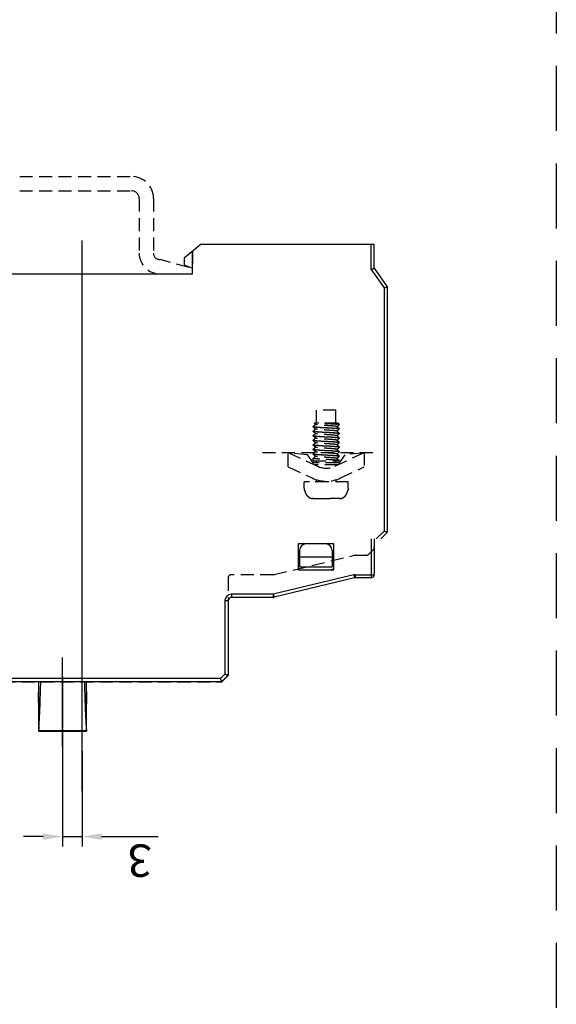
# Model space of a CAD drawing. Units: millimetres. Extents: x 1 to 308, y 0 to 231.
# Drawn here: x 126 to 147, y 38 to 76 of the extents above; entities that cross this region are included whole.
import ezdxf

# ---------------------------------------------------------------- set-up
doc = ezdxf.new("R2010")
doc.units = ezdxf.units.MM
doc.linetypes.add('CENTER', pattern=[50.8, 31.75, -6.35, 6.35, -6.35])
doc.linetypes.add('HIDDEN', pattern=[0.375, 0.25, -0.125])
for name, color, linetype in [('7', 7, 'Continuous'), ('DIM', 7, 'Continuous'), ('LAYER_1', 160, 'Continuous')]:
    doc.layers.add(name, color=color, linetype=linetype)
doc.styles.add('G', font='ROMANS.shx', dxfattribs={"height": 5, "bigfont": 'GSG1.shx'})

msp = doc.modelspace()

# ---------------------------------------------------------------- linework, layer by layer
at = {"color": 7, "linetype": 'HIDDEN', "ltscale": 2}
for p, q in [((125.961, 70.001), (130.261, 70.001)), ((125.961, 69.451), (130.261, 69.451)), ((130.561, 69.151), (130.561, 67.051)), ((131.111, 69.151), (131.111, 67.051)), ((132.611, 67.124), (132.611, 66.501)), ((131.361, 66.801), (131.367, 66.801)), ((132.486, 66.501), (131.367, 66.801)), ((138.136, 61.001), (137.386, 61.001)), ((137.386, 60.501), (137.386, 61.001)), ((138.136, 60.501), (138.136, 61.001)), ((137.261, 60.376), (137.262, 60.378)), ((137.261, 60.366), (137.261, 60.376)), ((137.262, 60.364), (137.261, 60.366)), ((138.223, 60.501), (137.303, 60.501)), ((138.261, 60.464), (138.261, 60.465)), ((138.261, 60.454), (138.261, 60.464)), ((138.261, 60.454), (138.261, 60.452)), ((138.261, 60.29), (138.261, 60.289)), ((138.261, 60.279), (138.261, 60.289)), ((138.261, 60.277), (138.261, 60.279)), ((137.262, 60.203), (137.261, 60.201)), ((137.261, 60.191), (137.261, 60.201)), ((137.262, 60.189), (137.261, 60.191)), ((137.262, 60.028), (137.261, 60.026)), ((137.261, 60.016), (137.261, 60.026)), ((137.262, 60.014), (137.261, 60.016)), ((138.261, 60.115), (138.261, 60.114)), ((138.261, 60.104), (138.261, 60.114)), ((138.261, 60.102), (138.261, 60.104)), ((138.261, 59.94), (138.261, 59.939)), ((138.261, 59.929), (138.261, 59.939)), ((138.261, 59.927), (138.261, 59.929)), ((137.262, 59.853), (137.261, 59.851)), ((137.261, 59.841), (137.261, 59.851)), ((137.262, 59.839), (137.261, 59.841)), ((137.262, 59.678), (137.261, 59.676)), ((137.261, 59.666), (137.261, 59.676)), ((137.262, 59.664), (137.261, 59.666)), ((137.262, 59.503), (137.261, 59.501)), ((137.261, 59.491), (137.261, 59.501)), ((137.262, 59.489), (137.261, 59.491)), ((138.261, 59.765), (138.261, 59.764)), ((138.261, 59.754), (138.261, 59.764)), ((138.261, 59.752), (138.261, 59.754)), ((138.261, 59.59), (138.261, 59.589)), ((138.261, 59.579), (138.261, 59.589)), ((138.261, 59.577), (138.261, 59.579)), ((135.304, 59.376), (139.611, 59.376)), ((136.299, 59.376), (137.426, 58.85)), ((136.299, 58.824), (136.299, 59.376)), ((137.042, 59.291), (136.352, 59.351)), ((137.261, 58.977), (137.042, 59.291)), ((137.262, 59.328), (137.261, 59.326)), ((137.261, 59.316), (137.261, 59.326)), ((137.262, 59.314), (137.261, 59.316)), ((137.262, 59.153), (137.261, 59.151)), ((137.261, 59.051), (137.261, 59.151)), ((138.097, 58.85), (139.224, 59.376)), ((138.261, 59.415), (138.261, 59.414)), ((138.261, 59.404), (138.261, 59.414)), ((138.261, 59.402), (138.261, 59.404)), ((138.481, 59.291), (138.261, 58.977)), ((138.261, 59.24), (138.261, 59.239)), ((138.261, 59.229), (138.261, 59.239)), ((138.261, 59.227), (138.261, 59.229)), ((139.171, 59.351), (138.481, 59.291)), ((139.224, 59.376), (139.224, 58.824)), ((136.299, 58.824), (137.215, 58.397)), ((137.261, 59.051), (138.261, 59.051)), ((137.261, 58.927), (137.261, 58.977)), ((137.261, 58.951), (137.286, 58.976)), ((138.236, 58.976), (137.286, 58.976)), ((138.205, 58.901), (137.318, 58.901)), ((137.386, 58.976), (137.386, 59.051)), ((137.386, 58.869), (137.386, 58.901)), ((138.136, 58.976), (138.136, 59.051)), ((138.136, 58.869), (138.136, 58.901)), ((138.261, 58.951), (138.236, 58.976)), ((138.261, 59.064), (138.261, 59.065)), ((138.261, 59.051), (138.261, 59.064)), ((138.261, 58.977), (138.261, 58.927)), ((138.308, 58.397), (139.224, 58.824)), ((138.611, 58.251), (136.911, 58.251)), ((136.911, 58.001), (136.911, 58.251)), ((137.386, 58.301), (137.386, 58.332)), ((138.136, 58.301), (138.136, 58.332)), ((138.611, 58.001), (138.611, 58.251)), ((136.917, 57.926), (136.931, 57.926)), ((137.258, 57.601), (137.611, 57.601)), ((137.611, 57.601), (137.611, 57.605)), ((137.911, 57.605), (137.911, 57.601)), ((138.265, 57.601), (137.911, 57.601)), ((138.592, 57.926), (138.606, 57.926)), ((135.751, 54.679), (138.847, 55.423)), ((138.876, 55.426), (139.31, 55.426)), ((139.575, 55.639), (139.398, 55.463)), ((135.722, 54.676), (134.111, 54.676)), ((133.986, 54.551), (133.986, 50.853)), ((123.038, 50.551), (133.685, 50.551)), ((133.773, 50.588), (133.95, 50.764))]:
    msp.add_line(p, q, dxfattribs=at)
for centre, radius, start, end in [((130.261, 69.151), 0.85, 0, 90), ((130.261, 69.151), 0.3, 0, 90), ((131.361, 67.051), 0.8, 180, 270), ((131.361, 67.051), 0.25, 180, 270), ((137.761, 59.569), 0.793, 245, 295), ((137.761, 59.569), 1.293, 245, 295), ((137.336, 58.301), 0.05, 270, 0), ((138.186, 58.301), 0.05, 180, 270), ((139.486, 55.728), 0.125, 315, 0), ((138.876, 55.301), 0.125, 90, 103.4957), ((139.31, 55.551), 0.125, 270, 315), ((134.111, 54.551), 0.125, 90, 180), ((135.722, 54.801), 0.125, 270, 283.4957), ((133.861, 50.853), 0.125, 315, 0), ((133.685, 50.676), 0.125, 270, 315)]:
    msp.add_arc(centre, radius, start, end, dxfattribs=at)
for points in [[(137.261, 60.376), (137.266, 60.372)], [(137.262, 60.378), (137.292, 60.406), (137.324, 60.436), (137.348, 60.459)], [(138.254, 60.283), (138.231, 60.288), (138.194, 60.293), (138.144, 60.298), (138.082, 60.303), (138.009, 60.308), (137.93, 60.313), (137.846, 60.318), (137.759, 60.322), (137.673, 60.327), (137.59, 60.332), (137.511, 60.337), (137.439, 60.342), (137.377, 60.347), (137.328, 60.352), (137.291, 60.356), (137.269, 60.361), (137.262, 60.364)], [(137.35, 60.282), (137.325, 60.305), (137.292, 60.336), (137.262, 60.364)], [(137.262, 60.203), (137.292, 60.231), (137.324, 60.261), (137.348, 60.284)], [(137.266, 60.372), (137.269, 60.371)], [(137.269, 60.371), (137.291, 60.366), (137.328, 60.362), (137.377, 60.357), (137.439, 60.352), (137.511, 60.347), (137.59, 60.342), (137.673, 60.337), (137.76, 60.332), (137.847, 60.327), (137.931, 60.323), (138.01, 60.318), (138.082, 60.313), (138.144, 60.308), (138.194, 60.303), (138.231, 60.298), (138.254, 60.293), (138.261, 60.29)], [(137.35, 60.457), (137.325, 60.48), (137.303, 60.501)], [(138.173, 60.373), (138.167, 60.376), (138.146, 60.381), (138.112, 60.387), (138.065, 60.392), (138.008, 60.397), (137.942, 60.402), (137.87, 60.407), (137.795, 60.413), (137.718, 60.418), (137.642, 60.423), (137.571, 60.428), (137.506, 60.433), (137.45, 60.439), (137.405, 60.444), (137.373, 60.449), (137.354, 60.454), (137.35, 60.457)], [(138.172, 60.198), (138.171, 60.199), (138.156, 60.204), (138.126, 60.21), (138.084, 60.215), (138.031, 60.22), (137.968, 60.225), (137.898, 60.23), (137.823, 60.236), (137.747, 60.241), (137.67, 60.246), (137.597, 60.251), (137.53, 60.256), (137.47, 60.262), (137.421, 60.267), (137.384, 60.272), (137.36, 60.277), (137.35, 60.281)], [(137.694, 60.501), (137.784, 60.496), (137.873, 60.491), (137.958, 60.486), (138.037, 60.481), (138.107, 60.476), (138.166, 60.471), (138.212, 60.466), (138.243, 60.461), (138.259, 60.457)], [(138.26, 60.465), (138.259, 60.466), (138.243, 60.471), (138.212, 60.476), (138.166, 60.481), (138.107, 60.486), (138.037, 60.491), (137.958, 60.496), (137.873, 60.501)], [(138.173, 60.373), (138.199, 60.349), (138.231, 60.318), (138.261, 60.29)], [(138.261, 60.452), (138.23, 60.423), (138.198, 60.393), (138.175, 60.371)], [(138.261, 60.277), (138.23, 60.248), (138.198, 60.218), (138.175, 60.196)], [(138.223, 60.501), (138.231, 60.493), (138.261, 60.465)], [(138.257, 60.282), (138.254, 60.283)], [(138.261, 60.279), (138.257, 60.282)], [(138.259, 60.457), (138.259, 60.456), (138.26, 60.454)], [(137.261, 60.201), (137.266, 60.197)], [(137.261, 60.026), (137.266, 60.022)], [(138.254, 60.108), (138.231, 60.113), (138.194, 60.118), (138.145, 60.123), (138.083, 60.128), (138.01, 60.133), (137.931, 60.138), (137.847, 60.142), (137.761, 60.147), (137.675, 60.152), (137.591, 60.157), (137.512, 60.162), (137.44, 60.167), (137.378, 60.172), (137.328, 60.176), (137.292, 60.181), (137.269, 60.186), (137.262, 60.189)], [(137.35, 60.107), (137.325, 60.13), (137.292, 60.161), (137.262, 60.189)], [(137.262, 60.028), (137.292, 60.056), (137.324, 60.086), (137.348, 60.109)], [(138.254, 59.933), (138.231, 59.938), (138.195, 59.943), (138.146, 59.948), (138.084, 59.953), (138.012, 59.958), (137.932, 59.963), (137.849, 59.967), (137.763, 59.972), (137.676, 59.977), (137.593, 59.982), (137.513, 59.987), (137.441, 59.992), (137.379, 59.997), (137.329, 60.001), (137.292, 60.006), (137.269, 60.011), (137.262, 60.014)], [(137.35, 59.932), (137.325, 59.955), (137.292, 59.986), (137.262, 60.014)], [(137.262, 59.853), (137.292, 59.881), (137.324, 59.911), (137.348, 59.934)], [(137.266, 60.197), (137.269, 60.196)], [(137.266, 60.022), (137.269, 60.021)], [(137.269, 60.196), (137.291, 60.191), (137.328, 60.187), (137.377, 60.182), (137.439, 60.177), (137.511, 60.172), (137.59, 60.167), (137.673, 60.162), (137.759, 60.157), (137.846, 60.153), (137.93, 60.148), (138.009, 60.143), (138.082, 60.138), (138.144, 60.133), (138.194, 60.128), (138.231, 60.123), (138.254, 60.118), (138.261, 60.115)], [(137.269, 60.021), (137.292, 60.016), (137.328, 60.011), (137.378, 60.007), (137.44, 60.002), (137.512, 59.997), (137.591, 59.992), (137.675, 59.987), (137.761, 59.982), (137.847, 59.977), (137.931, 59.973), (138.01, 59.968), (138.083, 59.963), (138.145, 59.958), (138.194, 59.953), (138.231, 59.948), (138.254, 59.943), (138.261, 59.94)], [(138.173, 59.848), (138.163, 59.852), (138.139, 59.858), (138.101, 59.863), (138.051, 59.868), (137.991, 59.873), (137.922, 59.879), (137.848, 59.884), (137.771, 59.889), (137.693, 59.894), (137.618, 59.9), (137.548, 59.905), (137.486, 59.91), (137.433, 59.915), (137.392, 59.921), (137.364, 59.926), (137.35, 59.931), (137.35, 59.932)], [(138.173, 60.023), (138.168, 60.026), (138.147, 60.031), (138.113, 60.036), (138.067, 60.042), (138.009, 60.047), (137.943, 60.052), (137.87, 60.057), (137.793, 60.063), (137.716, 60.068), (137.64, 60.073), (137.568, 60.078), (137.503, 60.084), (137.447, 60.089), (137.403, 60.094), (137.371, 60.099), (137.353, 60.105), (137.351, 60.107)], [(138.173, 60.198), (138.199, 60.174), (138.231, 60.143), (138.261, 60.115)], [(138.173, 60.023), (138.199, 59.999), (138.231, 59.968), (138.261, 59.94)], [(138.261, 60.102), (138.23, 60.073), (138.198, 60.043), (138.175, 60.021)], [(138.261, 59.927), (138.23, 59.898), (138.198, 59.868), (138.175, 59.846)], [(138.257, 60.107), (138.254, 60.108)], [(138.257, 59.932), (138.254, 59.933)], [(138.261, 60.104), (138.257, 60.107)], [(138.261, 59.929), (138.257, 59.932)], [(137.261, 59.851), (137.266, 59.847)], [(137.261, 59.676), (137.266, 59.672)], [(137.261, 59.501), (137.266, 59.497)], [(138.254, 59.758), (138.232, 59.763), (138.195, 59.768), (138.146, 59.773), (138.084, 59.778), (138.012, 59.783), (137.933, 59.788), (137.85, 59.792), (137.763, 59.797), (137.676, 59.802), (137.592, 59.807), (137.513, 59.812), (137.441, 59.817), (137.379, 59.822), (137.329, 59.826), (137.292, 59.831), (137.269, 59.836), (137.262, 59.839)], [(137.35, 59.757), (137.325, 59.78), (137.292, 59.811), (137.262, 59.839)], [(137.262, 59.678), (137.292, 59.706), (137.324, 59.736), (137.348, 59.759)], [(138.254, 59.583), (138.232, 59.588), (138.195, 59.593), (138.146, 59.598), (138.084, 59.603), (138.012, 59.608), (137.933, 59.613), (137.85, 59.617), (137.762, 59.622), (137.675, 59.627), (137.591, 59.632), (137.512, 59.637), (137.44, 59.642), (137.379, 59.647), (137.329, 59.651), (137.292, 59.656), (137.269, 59.661), (137.262, 59.664)], [(137.35, 59.582), (137.325, 59.605), (137.292, 59.636), (137.262, 59.664)], [(137.262, 59.503), (137.292, 59.531), (137.324, 59.561), (137.348, 59.584)], [(138.254, 59.408), (138.232, 59.413), (138.195, 59.418), (138.146, 59.423), (138.084, 59.428), (138.012, 59.433), (137.933, 59.438), (137.849, 59.442), (137.762, 59.447), (137.674, 59.452), (137.59, 59.457), (137.511, 59.462), (137.44, 59.467), (137.379, 59.472), (137.329, 59.476), (137.292, 59.481), (137.269, 59.486), (137.262, 59.489)], [(137.35, 59.407), (137.325, 59.43), (137.292, 59.461), (137.262, 59.489)], [(137.266, 59.847), (137.269, 59.846)], [(137.266, 59.672), (137.269, 59.671)], [(137.266, 59.497), (137.269, 59.496)], [(137.269, 59.846), (137.292, 59.841), (137.329, 59.836), (137.379, 59.832), (137.441, 59.827), (137.513, 59.822), (137.593, 59.817), (137.676, 59.812), (137.763, 59.807), (137.849, 59.802), (137.932, 59.798), (138.012, 59.793), (138.084, 59.788), (138.146, 59.783), (138.195, 59.778), (138.231, 59.773), (138.254, 59.768), (138.261, 59.765)], [(137.269, 59.671), (137.292, 59.666), (137.329, 59.661), (137.379, 59.657), (137.441, 59.652), (137.513, 59.647), (137.592, 59.642), (137.676, 59.637), (137.763, 59.632), (137.85, 59.627), (137.933, 59.623), (138.012, 59.618), (138.084, 59.613), (138.146, 59.608), (138.195, 59.603), (138.232, 59.598), (138.254, 59.593), (138.261, 59.59)], [(137.269, 59.496), (137.292, 59.491), (137.329, 59.486), (137.379, 59.482), (137.44, 59.477), (137.512, 59.472), (137.591, 59.467), (137.675, 59.462), (137.762, 59.457), (137.85, 59.452), (137.933, 59.448), (138.012, 59.443), (138.084, 59.438), (138.146, 59.433), (138.195, 59.428), (138.232, 59.423), (138.254, 59.418), (138.261, 59.415)], [(138.172, 59.673), (138.172, 59.674), (138.158, 59.679), (138.129, 59.684), (138.088, 59.689), (138.035, 59.695), (137.972, 59.7), (137.901, 59.705), (137.826, 59.71), (137.748, 59.716), (137.671, 59.721), (137.597, 59.726), (137.529, 59.731), (137.469, 59.737), (137.42, 59.742), (137.383, 59.747), (137.359, 59.752), (137.35, 59.756)], [(138.172, 59.498), (138.17, 59.5), (138.151, 59.505), (138.119, 59.511), (138.073, 59.516), (138.017, 59.521), (137.952, 59.526), (137.88, 59.532), (137.804, 59.537), (137.726, 59.542), (137.65, 59.547), (137.577, 59.553), (137.511, 59.558), (137.454, 59.563), (137.408, 59.568), (137.374, 59.574), (137.354, 59.579), (137.35, 59.582)], [(138.173, 59.848), (138.199, 59.824), (138.231, 59.793), (138.261, 59.765)], [(138.173, 59.673), (138.199, 59.649), (138.231, 59.618), (138.261, 59.59)], [(138.173, 59.498), (138.199, 59.474), (138.231, 59.443), (138.261, 59.415)], [(138.261, 59.752), (138.23, 59.723), (138.198, 59.693), (138.175, 59.671)], [(138.261, 59.577), (138.23, 59.548), (138.198, 59.518), (138.175, 59.496)], [(138.257, 59.757), (138.254, 59.758)], [(138.257, 59.582), (138.254, 59.583)], [(138.261, 59.754), (138.257, 59.757)], [(138.261, 59.579), (138.257, 59.582)], [(137.261, 59.326), (137.266, 59.322)], [(137.266, 59.147), (137.261, 59.151)], [(137.262, 59.328), (137.292, 59.356), (137.324, 59.386), (137.348, 59.409)], [(138.254, 59.233), (138.231, 59.238), (138.194, 59.243), (138.144, 59.248), (138.083, 59.253), (138.011, 59.258), (137.933, 59.263), (137.849, 59.267), (137.762, 59.272), (137.674, 59.277), (137.59, 59.282), (137.512, 59.287), (137.441, 59.292), (137.379, 59.297), (137.329, 59.301), (137.292, 59.306), (137.269, 59.311), (137.262, 59.314)], [(137.35, 59.232), (137.325, 59.255), (137.292, 59.286), (137.262, 59.314)], [(137.262, 59.153), (137.292, 59.181), (137.324, 59.211), (137.348, 59.234)], [(137.266, 59.322), (137.269, 59.321)], [(138.259, 59.066), (138.243, 59.071), (138.212, 59.076), (138.166, 59.081), (138.107, 59.086), (138.037, 59.091), (137.958, 59.096), (137.873, 59.101), (137.784, 59.106), (137.694, 59.111), (137.607, 59.116), (137.525, 59.121), (137.45, 59.126), (137.385, 59.131), (137.332, 59.136), (137.293, 59.141), (137.269, 59.146), (137.266, 59.147)], [(137.269, 59.321), (137.292, 59.316), (137.329, 59.311), (137.379, 59.307), (137.44, 59.302), (137.511, 59.297), (137.59, 59.292), (137.674, 59.287), (137.762, 59.282), (137.849, 59.277), (137.933, 59.273), (138.012, 59.268), (138.084, 59.263), (138.146, 59.258), (138.195, 59.253), (138.232, 59.248), (138.254, 59.243), (138.261, 59.24)], [(138.173, 59.148), (138.161, 59.153), (138.134, 59.158), (138.094, 59.164), (138.042, 59.169), (137.981, 59.174), (137.911, 59.179), (137.836, 59.185), (137.759, 59.19), (137.682, 59.195), (137.607, 59.2), (137.538, 59.206), (137.477, 59.211), (137.426, 59.216), (137.387, 59.221), (137.361, 59.227), (137.35, 59.231)], [(138.173, 59.323), (138.166, 59.327), (138.143, 59.332), (138.107, 59.337), (138.058, 59.342), (137.999, 59.348), (137.932, 59.353), (137.858, 59.358), (137.781, 59.363), (137.704, 59.369), (137.628, 59.374), (137.557, 59.379), (137.494, 59.384), (137.439, 59.39), (137.397, 59.395), (137.367, 59.4), (137.351, 59.405), (137.351, 59.407)], [(138.173, 59.323), (138.199, 59.299), (138.231, 59.268), (138.261, 59.24)], [(138.173, 59.148), (138.199, 59.124), (138.231, 59.093), (138.261, 59.065)], [(138.261, 59.402), (138.23, 59.373), (138.198, 59.343), (138.175, 59.321)], [(138.261, 59.227), (138.23, 59.198), (138.198, 59.168), (138.175, 59.146)], [(138.257, 59.407), (138.254, 59.408)], [(138.257, 59.232), (138.254, 59.233)], [(138.261, 59.404), (138.257, 59.407)], [(138.261, 59.229), (138.257, 59.232)], [(138.26, 59.065), (138.259, 59.066)], [(136.911, 58.001), (136.917, 57.926)], [(138.611, 58.001), (138.606, 57.926)], [(136.931, 57.926), (136.937, 57.893), (136.946, 57.861), (136.957, 57.829), (136.97, 57.798), (136.986, 57.769), (137.005, 57.739), (137.028, 57.711), (137.056, 57.682), (137.088, 57.656), (137.126, 57.633), (137.169, 57.615), (137.214, 57.605), (137.258, 57.601)], [(137.258, 57.601), (137.212, 57.605)], [(137.611, 57.605), (137.662, 57.603), (137.712, 57.602), (137.761, 57.602)], [(137.761, 57.602), (137.81, 57.602), (137.861, 57.603), (137.911, 57.605)], [(138.265, 57.601), (138.313, 57.605), (138.361, 57.618), (138.406, 57.638), (138.445, 57.664), (138.479, 57.694), (138.507, 57.725), (138.529, 57.757), (138.548, 57.789), (138.563, 57.822), (138.576, 57.856), (138.585, 57.891), (138.592, 57.926)], [(138.311, 57.605), (138.309, 57.605), (138.265, 57.601)]]:
    msp.add_spline(points, degree=3, dxfattribs=at)
at = {"layer": '7', "linetype": 'HIDDEN', "ltscale": 10}
msp.add_line((146.616, 119.253), (146.616, 36.253), dxfattribs=at)
at = {"layer": '7', "color": 7, "linetype": 'CENTER'}
for p, q in [((128.361, 46.344), (128.361, 67.538)), ((127.611, 48.077), (127.611, 51.494))]:
    msp.add_line(p, q, dxfattribs=at)
at = {"layer": 'DIM', "color": 7, "linetype": 'Continuous', "ltscale": 3}
for p, q in [((127.611, 50.744), (127.611, 44.22)), ((128.361, 47.903), (128.361, 44.22)), ((126.861, 44.595), (126.111, 44.595)), ((127.611, 44.595), (128.361, 44.595)), ((129.111, 44.595), (131.295, 44.595))]:
    msp.add_line(p, q, dxfattribs=at)
for points in [[(126.861, 44.47), (126.861, 44.72), (127.611, 44.595)], [(129.111, 44.47), (129.111, 44.72), (128.361, 44.595)]]:
    msp.add_solid(points, dxfattribs=at)
at = {"layer": 'LAYER_1', "color": 7}
for p, q in [((132.942, 67.401), (132.286, 66.851)), ((132.611, 66.251), (132.611, 67.124)), ((132.942, 67.401), (139.611, 67.401)), ((139.486, 66.426), (139.486, 67.401)), ((139.611, 66.465), (139.611, 67.401)), ((132.286, 66.851), (132.286, 66.601)), ((132.286, 66.601), (132.611, 66.476)), ((139.486, 66.426), (139.986, 65.712)), ((139.611, 66.465), (140.111, 65.751)), ((124.595, 66.251), (132.611, 66.251)), ((139.986, 65.712), (139.986, 56.353)), ((140.111, 65.751), (140.111, 56.301)), ((139.986, 56.353), (139.685, 56.051)), ((140.111, 56.301), (139.861, 56.051)), ((138.049, 55.858), (136.674, 55.858)), ((136.674, 55.858), (136.674, 54.858)), ((138.049, 54.858), (138.049, 55.858)), ((139.486, 56.051), (139.486, 54.551)), ((139.611, 56.051), (139.611, 54.676)), ((136.736, 55.608), (136.736, 54.983)), ((136.736, 55.358), (137.986, 55.358)), ((137.986, 55.608), (137.986, 54.983)), ((136.736, 54.983), (137.986, 54.983)), ((138.818, 54.669), (135.722, 53.926)), ((136.674, 54.858), (138.049, 54.858)), ((137.915, 54.858), (138.049, 54.896)), ((138.003, 54.883), (138.049, 54.883)), ((138.818, 54.669), (138.847, 54.548)), ((138.876, 54.676), (138.876, 54.551)), ((138.876, 54.676), (139.611, 54.676)), ((138.847, 54.548), (135.751, 53.804)), ((138.876, 54.551), (138.847, 54.548)), ((139.486, 54.551), (138.876, 54.551)), ((135.722, 53.926), (134.111, 53.926)), ((134.111, 53.926), (134.111, 53.801)), ((135.722, 53.926), (135.751, 53.804)), ((135.722, 53.926), (135.722, 53.801)), ((133.861, 53.676), (133.986, 53.676)), ((133.861, 53.676), (133.861, 50.853)), ((133.986, 53.676), (133.986, 50.801)), ((135.722, 53.801), (134.111, 53.801)), ((133.685, 50.676), (133.861, 50.853)), ((133.736, 50.551), (133.986, 50.801)), ((133.736, 50.551), (122.986, 50.551)), ((133.685, 50.676), (123.038, 50.676)), ((126.686, 50.551), (126.686, 49.712)), ((126.687, 50.155), (126.687, 50.157)), ((126.688, 50.129), (126.688, 50.131)), ((126.688, 50.129), (126.688, 50.129)), ((128.535, 50.129), (128.535, 50.131)), ((128.535, 50.128), (128.535, 50.129)), ((128.536, 50.176), (128.536, 49.712)), ((126.689, 49.926), (126.689, 49.926)), ((126.689, 49.854), (126.689, 49.854)), ((126.714, 49.879), (126.714, 49.888)), ((126.714, 49.879), (126.714, 49.879)), ((126.73, 49.799), (126.729, 49.809)), ((126.73, 49.799), (126.73, 49.799)), ((128.493, 49.799), (128.494, 49.809)), ((128.493, 49.799), (128.493, 49.799)), ((128.509, 49.88), (128.509, 49.888)), ((128.509, 49.879), (128.509, 49.88)), ((128.534, 49.926), (128.534, 49.926)), ((128.534, 49.854), (128.534, 49.854)), ((126.731, 49.604), (126.731, 49.602)), ((128.492, 49.604), (128.492, 49.602)), ((126.69, 49.088), (126.689, 49.088)), ((126.702, 48.971), (126.702, 48.968)), ((128.521, 48.971), (128.521, 48.968)), ((126.696, 48.653), (128.527, 48.653)), ((126.698, 48.675), (128.525, 48.675))]:
    msp.add_line(p, q, dxfattribs=at)
for centre, radius, start, end in [((136.986, 55.608), 0.25, 90, 180), ((137.736, 55.608), 0.25, 0, 90), ((138.876, 54.426), 0.25, 90, 103.4957), ((139.486, 54.676), 0.125, 270, 0), ((138.876, 54.426), 0.125, 90, 103.4957), ((134.111, 53.676), 0.25, 90, 180), ((135.722, 53.926), 0.125, 270, 283.4957), ((134.111, 53.676), 0.125, 90, 180)]:
    msp.add_arc(centre, radius, start, end, dxfattribs=at)
for points in [[(139.486, 66.426), (139.533, 66.44), (139.574, 66.453), (139.601, 66.462), (139.611, 66.465)], [(139.986, 65.712), (140.033, 65.726), (140.074, 65.739), (140.101, 65.748), (140.111, 65.751)], [(140.111, 56.301), (140.101, 56.305), (140.073, 56.317), (140.032, 56.334), (139.986, 56.353)], [(133.861, 50.853), (133.907, 50.834), (133.948, 50.817), (133.976, 50.805), (133.986, 50.801)], [(133.685, 50.676), (133.704, 50.63), (133.72, 50.59), (133.732, 50.561), (133.736, 50.551)], [(126.687, 50.15), (126.687, 50.158), (126.687, 50.157)], [(126.687, 50.157), (126.687, 50.148)], [(126.687, 50.129), (126.687, 50.132), (126.687, 50.15)], [(126.687, 50.148), (126.688, 50.139)], [(126.687, 49.944), (126.687, 49.972), (126.687, 50.005), (126.687, 50.04), (126.687, 50.075), (126.687, 50.106), (126.687, 50.129)], [(126.688, 50.139), (126.688, 50.131)], [(126.688, 50.129), (126.688, 50.137)], [(126.688, 50.131), (126.688, 50.124)], [(126.688, 50.114), (126.688, 50.123), (126.688, 50.129)], [(126.688, 50.124), (126.688, 50.112)], [(126.689, 49.926), (126.689, 49.943), (126.689, 49.977), (126.689, 50.009), (126.689, 50.037), (126.689, 50.063), (126.689, 50.084), (126.689, 50.101), (126.688, 50.114)], [(126.688, 50.112), (126.689, 50.104)], [(126.689, 50.104), (126.689, 50.1)], [(126.689, 50.1), (126.689, 50.094), (126.689, 50.087)], [(126.689, 50.087), (126.689, 50.079)], [(126.689, 50.079), (126.689, 50.071), (126.689, 50.065)], [(126.689, 50.065), (126.689, 50.055)], [(126.689, 50.055), (126.689, 50.042), (126.689, 50.039)], [(126.689, 50.039), (126.689, 50.03)], [(126.689, 50.03), (126.689, 50.011), (126.689, 49.98), (126.689, 49.951), (126.689, 49.944)], [(128.535, 50.117), (128.534, 50.102), (128.534, 50.082), (128.534, 50.056), (128.534, 50.024), (128.534, 49.988), (128.534, 49.949), (128.534, 49.926)], [(128.534, 50.104), (128.535, 50.112)], [(128.534, 50.101), (128.534, 50.104)], [(128.534, 50.085), (128.534, 50.094), (128.534, 50.101)], [(128.534, 50.079), (128.534, 50.085)], [(128.534, 50.06), (128.534, 50.071), (128.534, 50.079)], [(128.534, 50.052), (128.534, 50.06)], [(128.534, 50.029), (128.534, 50.042), (128.534, 50.052)], [(128.534, 50.02), (128.534, 50.029)], [(128.534, 49.993), (128.534, 50.011), (128.534, 50.02)], [(128.535, 50.139), (128.536, 50.148)], [(128.535, 50.136), (128.535, 50.131)], [(128.535, 50.131), (128.535, 50.129)], [(128.535, 50.129), (128.535, 50.131)], [(128.535, 50.128), (128.535, 50.129)], [(128.535, 50.117), (128.535, 50.124), (128.535, 50.128)], [(128.535, 50.127), (128.535, 50.117)], [(128.535, 50.112), (128.535, 50.117)], [(128.536, 50.15), (128.536, 50.132)], [(128.536, 50.132), (128.536, 50.129)], [(128.536, 50.129), (128.536, 50.106), (128.536, 50.075), (128.536, 50.04), (128.536, 50.005), (128.536, 49.972), (128.536, 49.944)], [(126.686, 49.704), (126.686, 49.71), (126.686, 49.711), (126.686, 49.712)], [(126.686, 49.712), (126.687, 49.705), (126.687, 49.69), (126.687, 49.67), (126.687, 49.645), (126.687, 49.617), (126.687, 49.588), (126.687, 49.562), (126.687, 49.539)], [(126.688, 49.953), (126.687, 49.944)], [(126.687, 49.926), (126.687, 49.944)], [(126.687, 49.854), (126.687, 49.892), (126.687, 49.926)], [(126.687, 49.84), (126.687, 49.854)], [(126.687, 49.787), (126.687, 49.84)], [(126.688, 49.792), (126.687, 49.787)], [(126.687, 49.768), (126.687, 49.787)], [(126.688, 49.761), (126.688, 49.759), (126.688, 49.753), (126.688, 49.756), (126.687, 49.768)], [(126.688, 49.767), (126.688, 49.771), (126.688, 49.776), (126.688, 49.781), (126.689, 49.787), (126.689, 49.794), (126.689, 49.801), (126.689, 49.808)], [(126.689, 49.793), (126.688, 49.775)], [(126.688, 49.775), (126.688, 49.773)], [(126.688, 49.773), (126.688, 49.771)], [(126.688, 49.771), (126.688, 49.761)], [(126.688, 49.757), (126.688, 49.757), (126.688, 49.757), (126.688, 49.759), (126.688, 49.761), (126.688, 49.764), (126.688, 49.767)], [(126.689, 49.944), (126.689, 49.938)], [(126.689, 49.938), (126.689, 49.926)], [(126.689, 49.926), (126.689, 49.902), (126.689, 49.878), (126.689, 49.854)], [(126.689, 49.808), (126.689, 49.817), (126.689, 49.825), (126.689, 49.835), (126.689, 49.844), (126.689, 49.854)], [(126.689, 49.854), (126.689, 49.824)], [(126.689, 49.824), (126.689, 49.822), (126.689, 49.82)], [(126.689, 49.82), (126.689, 49.796)], [(126.689, 49.796), (126.689, 49.794), (126.689, 49.793)], [(126.697, 49.226), (126.7, 49.421), (126.704, 49.617), (126.708, 49.812)], [(126.708, 49.812), (126.709, 49.844), (126.71, 49.868)], [(126.712, 49.802), (126.708, 49.812)], [(126.71, 49.868), (126.711, 49.884), (126.712, 49.891), (126.714, 49.888)], [(126.723, 49.793), (126.712, 49.802)], [(126.714, 49.888), (126.715, 49.88)], [(126.724, 49.825), (126.719, 49.854), (126.714, 49.879)], [(126.715, 49.88), (126.718, 49.862)], [(126.718, 49.862), (126.723, 49.835), (126.729, 49.809)], [(126.73, 49.79), (126.723, 49.793)], [(126.727, 49.809), (126.724, 49.825)], [(126.73, 49.799), (126.727, 49.809)], [(126.729, 49.809), (126.73, 49.799)], [(126.73, 49.799), (126.731, 49.78)], [(126.731, 49.62), (126.732, 49.636), (126.732, 49.654), (126.732, 49.671), (126.732, 49.688), (126.732, 49.705), (126.732, 49.722), (126.732, 49.737), (126.732, 49.75), (126.732, 49.763), (126.731, 49.774), (126.731, 49.783), (126.73, 49.79), (126.73, 49.795), (126.73, 49.799), (126.73, 49.799)], [(126.731, 49.78), (126.732, 49.755), (126.732, 49.726), (126.732, 49.694), (126.732, 49.661), (126.732, 49.63), (126.731, 49.604)], [(128.493, 49.789), (128.492, 49.783), (128.492, 49.774), (128.491, 49.764), (128.491, 49.753), (128.491, 49.74), (128.491, 49.727), (128.491, 49.712), (128.491, 49.696), (128.491, 49.68), (128.491, 49.664), (128.491, 49.648), (128.491, 49.632), (128.492, 49.617)], [(128.492, 49.604), (128.491, 49.63), (128.491, 49.661), (128.49, 49.694), (128.491, 49.726), (128.491, 49.755), (128.492, 49.78)], [(128.492, 49.78), (128.493, 49.799)], [(128.495, 49.809), (128.493, 49.8)], [(128.493, 49.799), (128.494, 49.809)], [(128.493, 49.8), (128.493, 49.799)], [(128.493, 49.799), (128.493, 49.798), (128.493, 49.795), (128.493, 49.789)], [(128.493, 49.79), (128.5, 49.793)], [(128.494, 49.809), (128.5, 49.835), (128.505, 49.862)], [(128.499, 49.825), (128.495, 49.809)], [(128.509, 49.879), (128.504, 49.853), (128.499, 49.825)], [(128.5, 49.793), (128.511, 49.802)], [(128.505, 49.862), (128.508, 49.88)], [(128.508, 49.88), (128.509, 49.888)], [(128.509, 49.888), (128.511, 49.891), (128.512, 49.884), (128.512, 49.88)], [(128.511, 49.802), (128.515, 49.812)], [(128.512, 49.88), (128.513, 49.868)], [(128.513, 49.868), (128.514, 49.844), (128.515, 49.812)], [(128.515, 49.812), (128.519, 49.617), (128.523, 49.421), (128.526, 49.226)], [(128.534, 49.986), (128.534, 49.993)], [(128.534, 49.926), (128.534, 49.951), (128.534, 49.98), (128.534, 49.986)], [(128.534, 49.854), (128.534, 49.878), (128.534, 49.902), (128.534, 49.926)], [(128.534, 49.854), (128.534, 49.845), (128.534, 49.837), (128.534, 49.828), (128.534, 49.82), (128.534, 49.812), (128.534, 49.805)], [(128.534, 49.825), (128.534, 49.854)], [(128.534, 49.82), (128.534, 49.822), (128.534, 49.825)], [(128.534, 49.796), (128.534, 49.82)], [(128.534, 49.805), (128.534, 49.798), (128.534, 49.792), (128.534, 49.786), (128.534, 49.781), (128.535, 49.776), (128.535, 49.772), (128.535, 49.768)], [(128.534, 49.793), (128.534, 49.794), (128.534, 49.796)], [(128.535, 49.775), (128.534, 49.793)], [(128.535, 49.953), (128.536, 49.944)], [(128.535, 49.792), (128.536, 49.787)], [(128.535, 49.773), (128.535, 49.775)], [(128.535, 49.771), (128.535, 49.773)], [(128.535, 49.761), (128.535, 49.771)], [(128.535, 49.768), (128.535, 49.765), (128.535, 49.762), (128.535, 49.76), (128.535, 49.758), (128.535, 49.757)], [(128.536, 49.768), (128.535, 49.756), (128.535, 49.753), (128.535, 49.759), (128.535, 49.761)], [(128.536, 49.944), (128.536, 49.926)], [(128.536, 49.926), (128.536, 49.892), (128.536, 49.854)], [(128.536, 49.854), (128.536, 49.84)], [(128.536, 49.84), (128.536, 49.787)], [(128.536, 49.787), (128.536, 49.768)], [(128.536, 49.712), (128.536, 49.711), (128.536, 49.71), (128.536, 49.704)], [(128.536, 49.539), (128.536, 49.562), (128.536, 49.588), (128.536, 49.617), (128.536, 49.644), (128.536, 49.67), (128.536, 49.69), (128.536, 49.705), (128.536, 49.712)], [(126.687, 49.539), (126.687, 49.513)], [(126.687, 49.513), (126.687, 49.506), (126.687, 49.492), (126.687, 49.471), (126.687, 49.446), (126.687, 49.418), (126.687, 49.389), (126.687, 49.363), (126.687, 49.341)], [(126.687, 49.341), (126.687, 49.314)], [(126.688, 49.314), (126.688, 49.307), (126.688, 49.293), (126.689, 49.272), (126.689, 49.247), (126.689, 49.219), (126.689, 49.191), (126.689, 49.164), (126.688, 49.142)], [(126.731, 49.602), (126.72, 49.361), (126.711, 49.149), (126.702, 48.971)], [(126.713, 48.97), (126.718, 49.073), (126.731, 49.331), (126.743, 49.604)], [(126.714, 49.225), (126.721, 49.367), (126.731, 49.602)], [(126.731, 49.604), (126.731, 49.605), (126.731, 49.62)], [(126.731, 49.602), (126.731, 49.604)], [(126.731, 49.604), (126.731, 49.602)], [(128.48, 49.604), (128.492, 49.331), (128.505, 49.073), (128.51, 48.97)], [(128.492, 49.617), (128.492, 49.604)], [(128.492, 49.604), (128.492, 49.602)], [(128.492, 49.602), (128.492, 49.604)], [(128.492, 49.602), (128.502, 49.366), (128.509, 49.225)], [(128.521, 48.971), (128.512, 49.149), (128.502, 49.361), (128.492, 49.602)], [(128.534, 49.142), (128.534, 49.164), (128.534, 49.191), (128.534, 49.219), (128.534, 49.247), (128.534, 49.272), (128.534, 49.293), (128.535, 49.307), (128.535, 49.314)], [(128.536, 49.512), (128.536, 49.539)], [(128.536, 49.341), (128.536, 49.363), (128.536, 49.389), (128.536, 49.418), (128.536, 49.446), (128.536, 49.471), (128.536, 49.492), (128.536, 49.506), (128.536, 49.513)], [(128.536, 49.314), (128.536, 49.341)], [(126.688, 49.142), (126.689, 49.115)], [(126.689, 49.115), (126.689, 49.115), (126.689, 49.088)], [(126.689, 49.088), (126.689, 49.104), (126.689, 49.113), (126.69, 49.115), (126.69, 49.115)], [(126.69, 49.115), (126.69, 49.108), (126.69, 49.094), (126.691, 49.073), (126.691, 49.048), (126.691, 49.02), (126.691, 48.992), (126.691, 48.965), (126.69, 48.943)], [(126.69, 48.943), (126.692, 48.837), (126.693, 48.731)], [(126.697, 49.003), (126.697, 49.035), (126.697, 49.071), (126.696, 49.11), (126.696, 49.15), (126.697, 49.19), (126.697, 49.226)], [(126.713, 49.206), (126.712, 49.207), (126.701, 49.215), (126.697, 49.226)], [(126.704, 49.021), (126.701, 49.017), (126.697, 49.003)], [(126.704, 49.013), (126.702, 49.01), (126.697, 48.996)], [(126.697, 48.996), (126.697, 49), (126.697, 49.003)], [(126.698, 48.973), (126.697, 48.996)], [(126.699, 48.957), (126.698, 48.973)], [(126.698, 48.675), (126.707, 48.853), (126.713, 48.97)], [(126.701, 48.954), (126.7, 48.948), (126.7, 48.949), (126.699, 48.957)], [(126.701, 48.957), (126.701, 48.957), (126.701, 48.957), (126.702, 48.959), (126.702, 48.963), (126.702, 48.968), (126.702, 48.968)], [(126.702, 48.968), (126.701, 48.954)], [(126.702, 48.971), (126.703, 48.996)], [(126.702, 48.968), (126.702, 48.971)], [(126.702, 48.971), (126.702, 48.968)], [(126.703, 48.996), (126.711, 49.149), (126.714, 49.225)], [(128.509, 49.225), (128.512, 49.148), (128.52, 48.996)], [(128.51, 49.206), (128.511, 49.207), (128.522, 49.215), (128.526, 49.226)], [(128.51, 48.97), (128.516, 48.853), (128.525, 48.675)], [(128.519, 49.021), (128.522, 49.017), (128.526, 49.003)], [(128.519, 49.013), (128.521, 49.01), (128.525, 48.996)], [(128.52, 48.996), (128.521, 48.971)], [(128.521, 48.971), (128.521, 48.967), (128.521, 48.963), (128.521, 48.959)], [(128.521, 48.968), (128.521, 48.971)], [(128.522, 48.954), (128.521, 48.968)], [(128.521, 48.959), (128.522, 48.957)], [(128.524, 48.957), (128.523, 48.949), (128.523, 48.948), (128.522, 48.954)], [(128.522, 48.957), (128.522, 48.957)], [(128.525, 48.973), (128.524, 48.957)], [(128.526, 49.003), (128.526, 49), (128.525, 48.996)], [(128.525, 48.996), (128.525, 48.973)], [(128.526, 49.226), (128.526, 49.19), (128.526, 49.15), (128.527, 49.11), (128.526, 49.071), (128.526, 49.035), (128.526, 49.003)], [(128.53, 48.731), (128.531, 48.837), (128.533, 48.943)], [(128.533, 48.943), (128.532, 48.965), (128.532, 48.992), (128.532, 49.02), (128.532, 49.048), (128.532, 49.073), (128.533, 49.094), (128.533, 49.108), (128.533, 49.115)], [(128.533, 49.115), (128.533, 49.115), (128.533, 49.113), (128.534, 49.104), (128.534, 49.088)], [(128.534, 49.115), (128.534, 49.142)], [(126.696, 48.653), (126.695, 48.658), (126.694, 48.673), (126.694, 48.698), (126.693, 48.731)], [(126.698, 48.675), (126.697, 48.659), (126.696, 48.653), (126.696, 48.653)], [(128.527, 48.653), (128.527, 48.653), (128.526, 48.659), (128.525, 48.675)], [(128.53, 48.731), (128.529, 48.698), (128.529, 48.673), (128.528, 48.658), (128.527, 48.653)]]:
    msp.add_spline(points, degree=3, dxfattribs=at)
for points, knots in [([(126.743, 49.604), (126.743, 49.61), (126.748, 49.723), (126.756, 49.952), (126.767, 50.261), (126.771, 50.464), (126.773, 50.551)], [0, 0, 0, 0, 0.074126, 1.358034, 2.74306, 3.790716, 3.790716, 3.790716, 3.790716]), ([(128.455, 50.551), (128.457, 50.348), (128.462, 50.039), (128.475, 49.723), (128.48, 49.61), (128.48, 49.604)], [4.095337, 4.095337, 4.095337, 4.095337, 6.527694, 7.811602, 7.88573, 7.88573, 7.88573, 7.88573])]:
    msp.add_open_spline(points, degree=3, knots=knots, dxfattribs=at)
msp.add_open_spline([(128.535, 50.131), (128.535, 50.271), (128.535, 50.411), (128.535, 50.551)], degree=3, dxfattribs=at)

# ---------------------------------------------------------------- texts
at = {"layer": 'DIM', "color": 7, "linetype": 'Continuous', "ltscale": 3, "insert": (130.578, 43.67), "char_height": 1.25, "attachment_point": 5, "rotation": 180, "style": 'G'}
msp.add_mtext('\\A1;3', dxfattribs=at)

doc.saveas('drawing.dxf')
